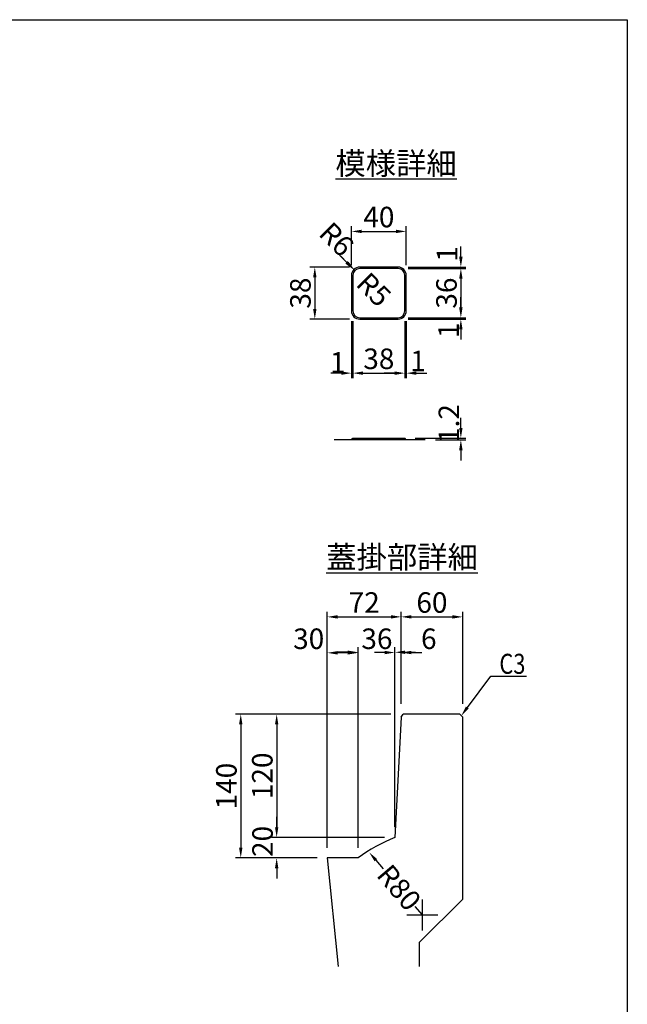
# Model space of a CAD drawing. Extents: x -1610 to 22244, y -11555 to 5548.
# Drawn here: x 4274 to 6050, y -8986 to -6110 of the extents above; entities that cross this region are included whole.
import ezdxf

# ---------------------------------------------------------------- set-up
doc = ezdxf.new("R2010")
doc.units = 0
doc.header["$LTSCALE"] = 150
doc.header["$MEASUREMENT"] = 0
doc.linetypes.add('CENTER', pattern=[2, 1.25, -0.25, 0.25, -0.25])
doc.layers.get('Defpoints').update_dxf_attribs({"linetype": 'CONTINUOUS'})
for name, color, linetype in [('1HASEN', 5, 'CENTER'), ('HAIKIN', 2, 'CONTINUOUS'), ('SEIHIN', 3, 'CONTINUOUS'), ('SUNPOU', 1, 'CONTINUOUS')]:
    doc.layers.add(name, color=color, linetype=linetype)
doc.styles.get("Standard").update_dxf_attribs({"font": 'TXT.shx', "width": 0.8, "bigfont": 'BIGFONT.shx'})
doc.styles.add('寸法１／６', font='simplex.shx', dxfattribs={"height": 16, "bigfont": 'bigfont.shx'})
doc.dimstyles.get("Standard").update_dxf_attribs({"dimtxt": 0.18, "dimasz": 0.18, "dimexe": 0.18, "dimexo": 0.0625, "dimgap": 0.09, "dimtad": 0, "dimtih": 1, "dimtoh": 1, "dimdec": 4, "dimzin": 0, "dimdsep": 46, "dimtxsty": 'STANDARD', "dimcen": 0.09, "dimadec": 0, "dimazin": 0, "dimtfac": 1, "dimtdec": 4, "dimtofl": 0, "dimtmove": 0, "dimatfit": 3, "dimfxl": 1, "dimtolj": 1, "dimtzin": 0, "dimarcsym": 0})

# ---------------------------------------------------------------- blocks, each defined once
blk = doc.blocks.new('*D159')
at = {"layer": 'Defpoints', "color": 0, "ltscale": 40, "transparency": 16777216}
for p in [(5248.1, -6960.4), (5400.1, -6960.4), (5400.1, -7142.3)]:
    blk.add_point(p, dxfattribs=at)
at = {"layer": 'SUNPOU', "color": 0, "lineweight": -2, "ltscale": 40, "transparency": 16777216}
for p, q in [((5248.1, -6990.4), (5248.1, -7157.3)), ((5400.1, -6990.4), (5400.1, -7157.3)), ((5278.1, -7142.3), (5370.1, -7142.3))]:
    blk.add_line(p, q, dxfattribs=at)
at = {"layer": 'SUNPOU', "color": 0, "ltscale": 40, "transparency": 16777216}
for points in [[(5278.1, -7137.3), (5278.1, -7147.3), (5248.1, -7142.3)], [(5370.1, -7137.3), (5370.1, -7147.3), (5400.1, -7142.3)]]:
    blk.add_solid(points, dxfattribs=at)
at = {"layer": 'SUNPOU', "color": 0, "ltscale": 40, "transparency": 16777216, "insert": (5324.1, -7100.3), "char_height": 60, "attachment_point": 5}
blk.add_mtext('\\A1;38', dxfattribs=at)
blk = doc.blocks.new('*D160')
at = {"layer": 'Defpoints', "color": 0, "ltscale": 40, "transparency": 16777216}
for p in [(5400.1, -6960.4), (5404.1, -6960.4), (5404.1, -7142.3)]:
    blk.add_point(p, dxfattribs=at)
at = {"layer": 'SUNPOU', "color": 0, "lineweight": -2, "ltscale": 40, "transparency": 16777216}
for p, q in [((5400.1, -6990.4), (5400.1, -7157.3)), ((5404.1, -6990.4), (5404.1, -7157.3)), ((5370.1, -7142.3), (5340.1, -7142.3)), ((5434.1, -7142.3), (5464.1, -7142.3))]:
    blk.add_line(p, q, dxfattribs=at)
at = {"layer": 'SUNPOU', "color": 0, "ltscale": 40, "transparency": 16777216}
for points in [[(5370.1, -7137.3), (5370.1, -7147.3), (5400.1, -7142.3)], [(5434.1, -7137.3), (5434.1, -7147.3), (5404.1, -7142.3)]]:
    blk.add_solid(points, dxfattribs=at)
at = {"layer": 'SUNPOU', "color": 0, "ltscale": 40, "transparency": 16777216, "insert": (5438.3, -7106.7), "char_height": 60, "attachment_point": 5}
blk.add_mtext('\\A1;1', dxfattribs=at)
blk = doc.blocks.new('*D161')
at = {"layer": 'Defpoints', "color": 0, "ltscale": 40, "transparency": 16777216}
for p in [(5244.1, -6960.4), (5248.1, -6960.4), (5244.1, -7142.3)]:
    blk.add_point(p, dxfattribs=at)
at = {"layer": 'SUNPOU', "color": 0, "lineweight": -2, "ltscale": 40, "transparency": 16777216}
for p, q in [((5244.1, -6990.4), (5244.1, -7157.3)), ((5248.1, -6990.4), (5248.1, -7157.3)), ((5214.1, -7142.3), (5184.1, -7142.3)), ((5278.1, -7142.3), (5308.1, -7142.3))]:
    blk.add_line(p, q, dxfattribs=at)
at = {"layer": 'SUNPOU', "color": 0, "ltscale": 40, "transparency": 16777216}
for points in [[(5214.1, -7137.3), (5214.1, -7147.3), (5244.1, -7142.3)], [(5278.1, -7137.3), (5278.1, -7147.3), (5248.1, -7142.3)]]:
    blk.add_solid(points, dxfattribs=at)
at = {"layer": 'SUNPOU', "color": 0, "ltscale": 40, "transparency": 16777216, "insert": (5204.2, -7110.8), "char_height": 60, "attachment_point": 5}
blk.add_mtext('\\A1;1', dxfattribs=at)
blk = doc.blocks.new('*D162')
at = {"layer": 'Defpoints', "color": 0, "ltscale": 40, "transparency": 16777216}
for p in [(5371, -8498.8), (5025.4, -8558.8), (5173.3, -8558.8)]:
    blk.add_point(p, dxfattribs=at)
at = {"layer": 'SUNPOU', "color": 0, "lineweight": -2, "ltscale": 40, "transparency": 16777216}
for p, q in [((5025.4, -8468.8), (5025.4, -8438.8)), ((5341, -8498.8), (5010.4, -8498.8)), ((5143.3, -8558.8), (5010.4, -8558.8)), ((5025.4, -8588.8), (5025.4, -8618.8))]:
    blk.add_line(p, q, dxfattribs=at)
at = {"layer": 'SUNPOU', "color": 0, "ltscale": 40, "transparency": 16777216}
for points in [[(5020.4, -8468.8), (5030.4, -8468.8), (5025.4, -8498.8)], [(5020.4, -8588.8), (5030.4, -8588.8), (5025.4, -8558.8)]]:
    blk.add_solid(points, dxfattribs=at)
at = {"layer": 'SUNPOU', "color": 0, "ltscale": 40, "transparency": 16777216, "insert": (4984.1, -8510.5), "char_height": 60, "attachment_point": 5, "rotation": 90}
blk.add_mtext('\\A1;20', dxfattribs=at)
blk = doc.blocks.new('*D163')
at = {"layer": 'Defpoints', "color": 0, "ltscale": 40, "transparency": 16777216}
for p in [(5389.3, -8138.8), (4920.4, -8558.8), (5173.3, -8558.8)]:
    blk.add_point(p, dxfattribs=at)
at = {"layer": 'SUNPOU', "color": 0, "lineweight": -2, "ltscale": 40, "transparency": 16777216}
for p, q in [((5359.3, -8138.8), (4905.4, -8138.8)), ((4920.4, -8168.8), (4920.4, -8528.8)), ((5143.3, -8558.8), (4905.4, -8558.8))]:
    blk.add_line(p, q, dxfattribs=at)
at = {"layer": 'SUNPOU', "color": 0, "ltscale": 40, "transparency": 16777216}
for points in [[(4915.4, -8168.8), (4925.4, -8168.8), (4920.4, -8138.8)], [(4915.4, -8528.8), (4925.4, -8528.8), (4920.4, -8558.8)]]:
    blk.add_solid(points, dxfattribs=at)
at = {"layer": 'SUNPOU', "color": 0, "ltscale": 40, "transparency": 16777216, "insert": (4878.4, -8348.8), "char_height": 60, "attachment_point": 5, "rotation": 90}
blk.add_mtext('\\A1;140', dxfattribs=at)
blk = doc.blocks.new('*D164')
at = {"layer": 'Defpoints', "color": 0, "ltscale": 40, "transparency": 16777216}
for p in [(5389.3, -8138.8), (5025.4, -8498.8), (5371, -8498.8)]:
    blk.add_point(p, dxfattribs=at)
at = {"layer": 'SUNPOU', "color": 0, "lineweight": -2, "ltscale": 40, "transparency": 16777216}
for p, q in [((5359.3, -8138.8), (5010.4, -8138.8)), ((5025.4, -8168.8), (5025.4, -8468.8)), ((5341, -8498.8), (5010.4, -8498.8))]:
    blk.add_line(p, q, dxfattribs=at)
at = {"layer": 'SUNPOU', "color": 0, "ltscale": 40, "transparency": 16777216}
for points in [[(5020.4, -8168.8), (5030.4, -8168.8), (5025.4, -8138.8)], [(5020.4, -8468.8), (5030.4, -8468.8), (5025.4, -8498.8)]]:
    blk.add_solid(points, dxfattribs=at)
at = {"layer": 'SUNPOU', "color": 0, "ltscale": 40, "transparency": 16777216, "insert": (4983.4, -8318.8), "char_height": 60, "attachment_point": 5, "rotation": 90}
blk.add_mtext('\\A1;120', dxfattribs=at)
blk = doc.blocks.new('*D165')
at = {"layer": 'Defpoints', "color": 0, "ltscale": 40, "transparency": 16777216}
for p in [(5389.3, -7854.4), (5389.3, -8138.8), (5173.3, -8558.8)]:
    blk.add_point(p, dxfattribs=at)
at = {"layer": 'SUNPOU', "color": 0, "lineweight": -2, "ltscale": 40, "transparency": 16777216}
for p, q in [((5173.3, -8528.8), (5173.3, -7839.4)), ((5389.3, -8108.8), (5389.3, -7839.4)), ((5203.3, -7854.4), (5359.3, -7854.4))]:
    blk.add_line(p, q, dxfattribs=at)
at = {"layer": 'SUNPOU', "color": 0, "ltscale": 40, "transparency": 16777216}
for points in [[(5203.3, -7849.4), (5203.3, -7859.4), (5173.3, -7854.4)], [(5359.3, -7849.4), (5359.3, -7859.4), (5389.3, -7854.4)]]:
    blk.add_solid(points, dxfattribs=at)
at = {"layer": 'SUNPOU', "color": 0, "ltscale": 40, "transparency": 16777216, "insert": (5281.3, -7812.4), "char_height": 60, "attachment_point": 5}
blk.add_mtext('\\A1;72', dxfattribs=at)
blk = doc.blocks.new('*D166')
at = {"layer": 'Defpoints', "color": 0, "ltscale": 40, "transparency": 16777216}
for p in [(5263.3, -7957.8), (5371, -8498.8), (5263.3, -8558.8)]:
    blk.add_point(p, dxfattribs=at)
at = {"layer": 'SUNPOU', "color": 0, "lineweight": -2, "ltscale": 40, "transparency": 16777216}
for p, q in [((5233.3, -7957.8), (5203.3, -7957.8)), ((5263.3, -8528.8), (5263.3, -7942.8)), ((5371, -8468.8), (5371, -7942.8)), ((5401, -7957.8), (5431, -7957.8))]:
    blk.add_line(p, q, dxfattribs=at)
at = {"layer": 'SUNPOU', "color": 0, "ltscale": 40, "transparency": 16777216}
for points in [[(5233.3, -7952.8), (5233.3, -7962.8), (5263.3, -7957.8)], [(5401, -7952.8), (5401, -7962.8), (5371, -7957.8)]]:
    blk.add_solid(points, dxfattribs=at)
at = {"layer": 'SUNPOU', "color": 0, "ltscale": 40, "transparency": 16777216, "insert": (5318.4, -7918.3), "char_height": 60, "attachment_point": 5}
blk.add_mtext('\\A1;36', dxfattribs=at)
blk = doc.blocks.new('*D167')
at = {"layer": 'Defpoints', "color": 0, "ltscale": 40, "transparency": 16777216}
for p in [(5173.3, -7959.4), (5173.3, -8558.8), (5263.3, -8558.8)]:
    blk.add_point(p, dxfattribs=at)
at = {"layer": 'SUNPOU', "color": 0, "lineweight": -2, "ltscale": 40, "transparency": 16777216}
for p, q in [((5173.3, -8528.8), (5173.3, -7944.4)), ((5233.3, -7959.4), (5203.3, -7959.4)), ((5263.3, -8528.8), (5263.3, -7944.4))]:
    blk.add_line(p, q, dxfattribs=at)
at = {"layer": 'SUNPOU', "color": 0, "ltscale": 40, "transparency": 16777216}
for points in [[(5203.3, -7954.4), (5203.3, -7964.4), (5173.3, -7959.4)], [(5233.3, -7954.4), (5233.3, -7964.4), (5263.3, -7959.4)]]:
    blk.add_solid(points, dxfattribs=at)
at = {"layer": 'SUNPOU', "color": 0, "ltscale": 40, "transparency": 16777216, "insert": (5119, -7918.3), "char_height": 60, "attachment_point": 5}
blk.add_mtext('\\A1;30', dxfattribs=at)
blk = doc.blocks.new('*D168')
at = {"layer": 'Defpoints', "color": 0, "ltscale": 40, "transparency": 16777216}
for p in [(5569.3, -7854.4), (5389.3, -8138.8), (5569.3, -8138.8)]:
    blk.add_point(p, dxfattribs=at)
at = {"layer": 'SUNPOU', "color": 0, "lineweight": -2, "ltscale": 40, "transparency": 16777216}
for p, q in [((5389.3, -8108.8), (5389.3, -7839.4)), ((5569.3, -8108.8), (5569.3, -7839.4)), ((5419.3, -7854.4), (5539.3, -7854.4))]:
    blk.add_line(p, q, dxfattribs=at)
at = {"layer": 'SUNPOU', "color": 0, "ltscale": 40, "transparency": 16777216}
for points in [[(5419.3, -7849.4), (5419.3, -7859.4), (5389.3, -7854.4)], [(5539.3, -7849.4), (5539.3, -7859.4), (5569.3, -7854.4)]]:
    blk.add_solid(points, dxfattribs=at)
at = {"layer": 'SUNPOU', "color": 0, "ltscale": 40, "transparency": 16777216, "insert": (5479.3, -7812.4), "char_height": 60, "attachment_point": 5}
blk.add_mtext('\\A1;60', dxfattribs=at)
blk = doc.blocks.new('*D169')
at = {"layer": 'Defpoints', "color": 0, "ltscale": 40, "transparency": 16777216}
for p in [(5371, -7958.5), (5389.3, -8138.8), (5371, -8498.8)]:
    blk.add_point(p, dxfattribs=at)
at = {"layer": 'SUNPOU', "color": 0, "lineweight": -2, "ltscale": 40, "transparency": 16777216}
for p, q in [((5341, -7958.5), (5311, -7958.5)), ((5371, -8468.8), (5371, -7943.5)), ((5389.3, -8108.8), (5389.3, -7943.5)), ((5419.3, -7958.5), (5449.3, -7958.5))]:
    blk.add_line(p, q, dxfattribs=at)
at = {"layer": 'SUNPOU', "color": 0, "ltscale": 40, "transparency": 16777216}
for points in [[(5341, -7953.5), (5341, -7963.5), (5371, -7958.5)], [(5419.3, -7953.5), (5419.3, -7963.5), (5389.3, -7958.5)]]:
    blk.add_solid(points, dxfattribs=at)
at = {"layer": 'SUNPOU', "color": 0, "ltscale": 40, "transparency": 16777216, "insert": (5470.1, -7918.3), "char_height": 60, "attachment_point": 5}
blk.add_mtext('\\A1;6', dxfattribs=at)
blk = doc.blocks.new('*D170')
at = {"layer": 'Defpoints', "color": 0, "ltscale": 40, "transparency": 16777216}
for p in [(5295.9, -8542.4), (5451.3, -8725.2)]:
    blk.add_point(p, dxfattribs=at)
at = {"layer": 'SUNPOU', "color": 0, "lineweight": -2, "ltscale": 40, "transparency": 16777216}
for p, q in [((5315.3, -8565.2), (5336.7, -8590.4)), ((5451.3, -8725.2), (5430, -8700.1))]:
    blk.add_line(p, q, dxfattribs=at)
at = {"layer": 'SUNPOU', "color": 0, "ltscale": 40, "transparency": 16777216}
blk.add_solid([(5319.1, -8562), (5311.5, -8568.5), (5295.9, -8542.4)], dxfattribs=at)
at = {"layer": 'SUNPOU', "color": 0, "ltscale": 40, "transparency": 16777216, "insert": (5383.4, -8645.3), "char_height": 60, "attachment_point": 5, "rotation": 310.3655}
blk.add_mtext('\\A1;R80', dxfattribs=at)
blk = doc.blocks.new('*D171')
at = {"layer": 'Defpoints', "color": 0, "ltscale": 40, "transparency": 16777216}
for p in [(5400.1, -7332.6), (5563.8, -7332.6), (5459.5, -7337.4)]:
    blk.add_point(p, dxfattribs=at)
at = {"layer": 'SUNPOU', "color": 0, "lineweight": -2, "ltscale": 40, "transparency": 16777216}
for p, q in [((5563.8, -7302.6), (5563.8, -7272.6)), ((5430.1, -7332.6), (5578.8, -7332.6)), ((5489.5, -7337.4), (5578.8, -7337.4)), ((5563.8, -7367.4), (5563.8, -7397.4))]:
    blk.add_line(p, q, dxfattribs=at)
at = {"layer": 'SUNPOU', "color": 0, "ltscale": 40, "transparency": 16777216}
for points in [[(5558.8, -7302.6), (5568.8, -7302.6), (5563.8, -7332.6)], [(5558.8, -7367.4), (5568.8, -7367.4), (5563.8, -7337.4)]]:
    blk.add_solid(points, dxfattribs=at)
at = {"layer": 'SUNPOU', "color": 0, "ltscale": 40, "transparency": 16777216, "insert": (5528.8, -7289.5), "char_height": 60, "attachment_point": 5, "rotation": 90}
blk.add_mtext('\\A1;1.2', dxfattribs=at)
blk = doc.blocks.new('*D172')
at = {"layer": 'Defpoints', "color": 0, "ltscale": 40, "transparency": 16777216}
for p in [(5404.1, -6728.2), (5244.1, -6856.4), (5404.1, -6856.4)]:
    blk.add_point(p, dxfattribs=at)
at = {"layer": 'SUNPOU', "color": 0, "lineweight": -2, "ltscale": 40, "transparency": 16777216}
for p, q in [((5244.1, -6826.4), (5244.1, -6713.2)), ((5274.1, -6728.2), (5374.1, -6728.2)), ((5404.1, -6826.4), (5404.1, -6713.2))]:
    blk.add_line(p, q, dxfattribs=at)
at = {"layer": 'SUNPOU', "color": 0, "ltscale": 40, "transparency": 16777216}
for points in [[(5274.1, -6723.2), (5274.1, -6733.2), (5244.1, -6728.2)], [(5374.1, -6723.2), (5374.1, -6733.2), (5404.1, -6728.2)]]:
    blk.add_solid(points, dxfattribs=at)
at = {"layer": 'SUNPOU', "color": 0, "ltscale": 40, "transparency": 16777216, "insert": (5324.1, -6686.2), "char_height": 60, "attachment_point": 5}
blk.add_mtext('\\A1;40', dxfattribs=at)
blk = doc.blocks.new('*D173')
at = {"layer": 'Defpoints', "color": 0, "ltscale": 40, "transparency": 16777216}
for p in [(5254, -6842.3), (5268.1, -6856.4)]:
    blk.add_point(p, dxfattribs=at)
at = {"layer": 'SUNPOU', "color": 0, "lineweight": -2, "ltscale": 40, "transparency": 16777216}
blk.add_line((5232.7, -6821.1), (5211.5, -6799.9), dxfattribs=at)
at = {"layer": 'SUNPOU', "color": 0, "ltscale": 40, "transparency": 16777216}
blk.add_solid([(5236.3, -6817.6), (5229.2, -6824.6), (5254, -6842.3)], dxfattribs=at)
at = {"layer": 'SUNPOU', "color": 0, "ltscale": 40, "transparency": 16777216, "insert": (5309.7, -6898), "char_height": 60, "attachment_point": 5, "rotation": 315}
blk.add_mtext('\\A1;R5', dxfattribs=at)
blk = doc.blocks.new('*D174')
at = {"layer": 'Defpoints', "color": 0, "ltscale": 40, "transparency": 16777216}
for p in [(5251.1, -6839.5), (5268.1, -6856.4)]:
    blk.add_point(p, dxfattribs=at)
at = {"layer": 'SUNPOU', "color": 0, "lineweight": -2, "ltscale": 40, "transparency": 16777216}
blk.add_line((5229.9, -6818.3), (5208.7, -6797.1), dxfattribs=at)
at = {"layer": 'SUNPOU', "color": 0, "ltscale": 40, "transparency": 16777216}
blk.add_solid([(5233.4, -6814.7), (5226.4, -6821.8), (5251.1, -6839.5)], dxfattribs=at)
at = {"layer": 'SUNPOU', "color": 0, "ltscale": 40, "transparency": 16777216, "insert": (5200.6, -6751), "char_height": 60, "attachment_point": 5, "rotation": 315}
blk.add_mtext('\\A1;R6', dxfattribs=at)
blk = doc.blocks.new('*D175')
at = {"layer": 'Defpoints', "color": 0, "ltscale": 40, "transparency": 16777216}
for p in [(5268.1, -6832.4), (5136.9, -6984.4), (5268.1, -6984.4)]:
    blk.add_point(p, dxfattribs=at)
at = {"layer": 'SUNPOU', "color": 0, "lineweight": -2, "ltscale": 40, "transparency": 16777216}
for p, q in [((5238.1, -6832.4), (5121.9, -6832.4)), ((5136.9, -6862.4), (5136.9, -6954.4)), ((5238.1, -6984.4), (5121.9, -6984.4))]:
    blk.add_line(p, q, dxfattribs=at)
at = {"layer": 'SUNPOU', "color": 0, "ltscale": 40, "transparency": 16777216}
for points in [[(5131.9, -6862.4), (5141.9, -6862.4), (5136.9, -6832.4)], [(5131.9, -6954.4), (5141.9, -6954.4), (5136.9, -6984.4)]]:
    blk.add_solid(points, dxfattribs=at)
at = {"layer": 'SUNPOU', "color": 0, "ltscale": 40, "transparency": 16777216, "insert": (5094.9, -6908.4), "char_height": 60, "attachment_point": 5, "rotation": 90}
blk.add_mtext('\\A1;38', dxfattribs=at)
blk = doc.blocks.new('*D176')
at = {"layer": 'Defpoints', "color": 0, "ltscale": 40, "transparency": 16777216}
for p in [(5380.1, -6832.4), (5380.1, -6836.4), (5563.8, -6832.4)]:
    blk.add_point(p, dxfattribs=at)
at = {"layer": 'SUNPOU', "color": 0, "lineweight": -2, "ltscale": 40, "transparency": 16777216}
for p, q in [((5563.8, -6802.4), (5563.8, -6772.4)), ((5410.1, -6832.4), (5578.8, -6832.4)), ((5410.1, -6836.4), (5578.8, -6836.4)), ((5563.8, -6866.4), (5563.8, -6896.4))]:
    blk.add_line(p, q, dxfattribs=at)
at = {"layer": 'SUNPOU', "color": 0, "ltscale": 40, "transparency": 16777216}
for points in [[(5558.8, -6802.4), (5568.8, -6802.4), (5563.8, -6832.4)], [(5558.8, -6866.4), (5568.8, -6866.4), (5563.8, -6836.4)]]:
    blk.add_solid(points, dxfattribs=at)
at = {"layer": 'SUNPOU', "color": 0, "ltscale": 40, "transparency": 16777216, "insert": (5523.4, -6793.8), "char_height": 60, "attachment_point": 5, "rotation": 90}
blk.add_mtext('\\A1;1', dxfattribs=at)
blk = doc.blocks.new('*D177')
at = {"layer": 'Defpoints', "color": 0, "ltscale": 40, "transparency": 16777216}
for p in [(5380.1, -6980.4), (5380.1, -6984.4), (5563.8, -6984.4)]:
    blk.add_point(p, dxfattribs=at)
at = {"layer": 'SUNPOU', "color": 0, "lineweight": -2, "ltscale": 40, "transparency": 16777216}
for p, q in [((5563.8, -6950.4), (5563.8, -6920.4)), ((5410.1, -6980.4), (5578.8, -6980.4)), ((5410.1, -6984.4), (5578.8, -6984.4)), ((5563.8, -7014.4), (5563.8, -7044.4))]:
    blk.add_line(p, q, dxfattribs=at)
at = {"layer": 'SUNPOU', "color": 0, "ltscale": 40, "transparency": 16777216}
for points in [[(5558.8, -6950.4), (5568.8, -6950.4), (5563.8, -6980.4)], [(5558.8, -7014.4), (5568.8, -7014.4), (5563.8, -6984.4)]]:
    blk.add_solid(points, dxfattribs=at)
at = {"layer": 'SUNPOU', "color": 0, "ltscale": 40, "transparency": 16777216, "insert": (5527.9, -7017.3), "char_height": 60, "attachment_point": 5, "rotation": 90}
blk.add_mtext('\\A1;1', dxfattribs=at)
blk = doc.blocks.new('*D178')
at = {"layer": 'Defpoints', "color": 0, "ltscale": 40, "transparency": 16777216}
for p in [(5380.1, -6836.4), (5380.1, -6980.4), (5563.8, -6980.4)]:
    blk.add_point(p, dxfattribs=at)
at = {"layer": 'SUNPOU', "color": 0, "lineweight": -2, "ltscale": 40, "transparency": 16777216}
for p, q in [((5410.1, -6836.4), (5578.8, -6836.4)), ((5563.8, -6866.4), (5563.8, -6950.4)), ((5410.1, -6980.4), (5578.8, -6980.4))]:
    blk.add_line(p, q, dxfattribs=at)
at = {"layer": 'SUNPOU', "color": 0, "ltscale": 40, "transparency": 16777216}
for points in [[(5558.8, -6866.4), (5568.8, -6866.4), (5563.8, -6836.4)], [(5558.8, -6950.4), (5568.8, -6950.4), (5563.8, -6980.4)]]:
    blk.add_solid(points, dxfattribs=at)
at = {"layer": 'SUNPOU', "color": 0, "ltscale": 40, "transparency": 16777216, "insert": (5521.8, -6908.4), "char_height": 60, "attachment_point": 5, "rotation": 90}
blk.add_mtext('\\A1;36', dxfattribs=at)
blk = doc.blocks.new('SA3')
at = {"layer": 'HAIKIN'}
for p, q in [((0, 272), (383, 272)), ((383, 272), (383, 5))]:
    blk.add_line(p, q, dxfattribs=at)

msp = doc.modelspace()

# ---------------------------------------------------------------- linework, layer by layer
at = {"layer": '1HASEN', "ltscale": 40}
for p, q in [((5451.35, -8770.24), (5451.35, -8680.24)), ((5406.35, -8725.24), (5496.35, -8725.24))]:
    msp.add_line(p, q, dxfattribs=at)
at = {"layer": 'SEIHIN', "ltscale": 40}
for p, q in [((5380.1, -6832.45), (5268.1, -6832.45)), ((5380.1, -6836.45), (5268.1, -6836.45)), ((5244.1, -6856.45), (5244.1, -6960.45)), ((5248.1, -6856.45), (5248.1, -6960.45)), ((5400.1, -6960.45), (5400.1, -6856.45)), ((5404.1, -6960.45), (5404.1, -6856.45)), ((5268.1, -6980.45), (5380.1, -6980.45)), ((5268.1, -6984.45), (5380.1, -6984.45)), ((5244.1, -7337.42), (5248.1, -7332.62)), ((5248.1, -7332.62), (5400.1, -7332.62)), ((5404.1, -7337.42), (5400.1, -7332.62)), ((5388.88, -8147.76), (5394.88, -8138.76)), ((5560.33, -8138.76), (5394.88, -8138.76)), ((5569.33, -8147.76), (5560.33, -8138.76)), ((5388.88, -8147.76), (5371.03, -8498.76)), ((5569.33, -8678.76), (5569.33, -8147.76)), ((5173.33, -8558.76), (5205.05, -8875.97)), ((5263.33, -8558.76), (5173.33, -8558.76)), ((5443.33, -8875.97), (5443.33, -8804.76))]:
    msp.add_line(p, q, dxfattribs=at)
at = {"layer": 'SEIHIN'}
msp.add_line((5443.33, -8804.76), (5569.33, -8678.76), dxfattribs=at)
at = {"layer": 'SEIHIN', "ltscale": 40}
for centre, radius, start, end in [((5268.1, -6856.45), 24, 90, 180), ((5268.1, -6856.45), 20, 90, 180), ((5380.1, -6856.45), 24, 0, 90), ((5380.1, -6856.45), 20, 0, 90), ((5268.1, -6960.45), 24, 180, 270), ((5268.1, -6960.45), 20, 180, 270), ((5380.1, -6960.45), 20, 270, 0), ((5380.1, -6960.45), 24, 270, 0), ((5559.02, -8962.86), 500.73, 112.05094, 126.19369)]:
    msp.add_arc(centre, radius, start, end, dxfattribs=at)
at = {"layer": 'SUNPOU', "ltscale": 40}
for p, q in [((5459.46, -7337.42), (5193.89, -7337.42)), ((5582.78, -8119.22), (5651.48, -8027.18))]:
    msp.add_line(p, q, dxfattribs=at)
at = {"layer": 'SUNPOU'}
msp.add_line((5651.48, -8027.18), (5755.82, -8027.18), dxfattribs=at)
at = {"layer": 'SUNPOU', "ltscale": 40}
msp.add_solid([(5586.78, -8122.21), (5564.83, -8143.26), (5578.77, -8116.23)], dxfattribs=at)

# ---------------------------------------------------------------- block references
at = {"layer": 'HAIKIN', "xscale": 20, "yscale": 20, "zscale": 20}
msp.add_blockref('SA3', (-1609.66, -11549.54), dxfattribs=at)

# ---------------------------------------------------------------- texts
at = {"layer": 'SUNPOU', "width": 0.8}
msp.add_text('C3', height=58.5, dxfattribs=at).set_placement((5676.36, -8020.76))
at = {"layer": 'SUNPOU', "ltscale": 40, "char_height": 65, "attachment_point": 1, "style": '寸法１／６'}
for s, insert in [('{\\L模様詳細}', (5197.06, -6497)), ('{\\L蓋掛部詳細}', (5170.18, -7647.32))]:
    msp.add_mtext(s, dxfattribs=dict(at, insert=insert))

# ---------------------------------------------------------------- dimensions: what is measured, and where the dimension line sits
at = {"layer": 'SUNPOU', "ltscale": 40}
for base, p1, p2, override, picture, middle in [((5404.1, -6728.15), (5244.1, -6856.45), (5404.1, -6856.45), {"dimscale": 15, "dimtxt": 4, "dimasz": 2, "dimexe": 1, "dimexo": 2, "dimgap": 0.8, "dimtad": 1, "dimtih": 0, "dimtoh": 0, "dimdec": 0, "dimlfac": 0.25, "dimzin": 8, "dimcen": 0, "dimadec": 4, "dimtdec": 0, "dimtmove": 2, "dimtvp": 1, "dimtzin": 8}, '*D172', (5324.1, -6686.15)), ((5400.1, -7142.25), (5248.1, -6960.45), (5400.1, -6960.45), {"dimscale": 15, "dimtxt": 4, "dimasz": 2, "dimexe": 1, "dimexo": 2, "dimgap": 0.8, "dimtad": 1, "dimtih": 0, "dimtoh": 0, "dimdec": 0, "dimlfac": 0.25, "dimzin": 8, "dimcen": 0, "dimadec": 4, "dimtdec": 0, "dimtmove": 2, "dimtvp": 1, "dimtzin": 8}, '*D159', (5324.1, -7100.25)), ((5389.33, -7854.4), (5173.33, -8558.76), (5389.33, -8138.76), {"dimscale": 15, "dimtxt": 4, "dimasz": 2, "dimexe": 1, "dimexo": 2, "dimgap": 0.8, "dimtad": 1, "dimtih": 0, "dimtoh": 0, "dimdec": 0, "dimlfac": 0.333, "dimzin": 8, "dimcen": 0, "dimadec": 4, "dimtdec": 0, "dimtmove": 2, "dimtvp": 1, "dimtzin": 8}, '*D165', (5281.33, -7812.4)), ((5569.33, -7854.4), (5389.33, -8138.76), (5569.33, -8138.76), {"dimscale": 15, "dimtxt": 4, "dimasz": 2, "dimexe": 1, "dimexo": 2, "dimgap": 0.8, "dimtad": 1, "dimtih": 0, "dimtoh": 0, "dimdec": 0, "dimlfac": 0.333, "dimzin": 8, "dimcen": 0, "dimadec": 4, "dimtdec": 0, "dimtmove": 2, "dimtvp": 1, "dimtzin": 8}, '*D168', (5479.33, -7812.4))]:
    dim = msp.add_linear_dim(base=base, p1=p1, p2=p2, dimstyle='STANDARD', override=override, dxfattribs=at)
    dim.commit()
    dim.dimension.update_dxf_attribs({"geometry": picture, "text_midpoint": middle})
for center, mpoint, override, picture, middle in [((5268.1, -6856.45), (5251.12, -6839.48), {"dimscale": 15, "dimtxt": 4, "dimasz": 2, "dimexe": 1, "dimexo": 2, "dimgap": 0.8, "dimtad": 1, "dimtih": 0, "dimtoh": 0, "dimdec": 0, "dimlfac": 0.25, "dimzin": 8, "dimcen": 0, "dimadec": 4, "dimtdec": 0, "dimtmove": 2, "dimtvp": 1, "dimtzin": 8}, '*D174', (5200.61, -6751.02)), ((5268.1, -6856.45), (5253.95, -6842.3), {"dimscale": 15, "dimtxt": 4, "dimasz": 2, "dimexe": 1, "dimexo": 2, "dimgap": 0.8, "dimtad": 1, "dimtih": 0, "dimtoh": 0, "dimdec": 0, "dimlfac": 0.25, "dimzin": 8, "dimcen": 0, "dimadec": 4, "dimtdec": 0, "dimtmove": 2, "dimtvp": 1, "dimtzin": 8}, '*D173', (5309.7, -6898.05)), ((5451.35, -8725.24), (5295.91, -8542.38), {"dimscale": 15, "dimtxt": 4, "dimasz": 2, "dimexe": 1, "dimexo": 2, "dimgap": 0.8, "dimtad": 1, "dimtih": 0, "dimtoh": 0, "dimdec": 0, "dimlfac": 0.333, "dimzin": 8, "dimcen": 0, "dimadec": 4, "dimtdec": 0, "dimtmove": 2, "dimtvp": 1, "dimtzin": 8}, '*D170', (5383.37, -8645.27))]:
    dim = msp.add_radius_dim(center=center, mpoint=mpoint, dimstyle='STANDARD', override=override, dxfattribs=at)
    dim.commit()
    dim.dimension.update_dxf_attribs({"geometry": picture, "text_midpoint": middle, "dimtype": 164})
for base, p1, p2, override, picture, middle in [((5563.8, -6832.45), (5380.1, -6836.45), (5380.1, -6832.45), {"dimscale": 15, "dimtxt": 4, "dimasz": 2, "dimexe": 1, "dimexo": 2, "dimgap": 0.8, "dimtad": 1, "dimtih": 0, "dimtoh": 0, "dimdec": 0, "dimlfac": 0.25, "dimzin": 8, "dimcen": 0, "dimadec": 4, "dimtdec": 0, "dimtmove": 2, "dimtvp": 1, "dimtzin": 8}, '*D176', (5523.4, -6793.84)), ((5563.8, -6984.45), (5380.1, -6980.45), (5380.1, -6984.45), {"dimscale": 15, "dimtxt": 4, "dimasz": 2, "dimexe": 1, "dimexo": 2, "dimgap": 0.8, "dimtad": 1, "dimtih": 0, "dimtoh": 0, "dimdec": 0, "dimlfac": 0.25, "dimzin": 8, "dimcen": 0, "dimadec": 4, "dimtdec": 0, "dimtmove": 2, "dimtvp": 1, "dimtzin": 8}, '*D177', (5527.89, -7017.31)), ((5563.8, -7332.62), (5459.46, -7337.42), (5400.1, -7332.62), {"dimscale": 15, "dimtxt": 4, "dimasz": 2, "dimexe": 1, "dimexo": 2, "dimgap": 0.8, "dimtad": 1, "dimtih": 0, "dimtoh": 0, "dimdec": 1, "dimlfac": 0.25, "dimzin": 8, "dimcen": 0, "dimadec": 4, "dimtdec": 0, "dimtmove": 2, "dimtvp": 1, "dimtzin": 8}, '*D171', (5528.82, -7289.54)), ((5025.4, -8558.76), (5371.03, -8498.76), (5173.33, -8558.76), {"dimscale": 15, "dimtxt": 4, "dimasz": 2, "dimexe": 1, "dimexo": 2, "dimgap": 0.8, "dimtad": 1, "dimtih": 0, "dimtoh": 0, "dimdec": 0, "dimlfac": 0.333, "dimzin": 8, "dimcen": 0, "dimadec": 4, "dimtdec": 0, "dimtmove": 2, "dimtvp": 1, "dimtzin": 8}, '*D162', (4984.07, -8510.45))]:
    dim = msp.add_linear_dim(base=base, p1=p1, p2=p2, angle=90, dimstyle='STANDARD', override=override, dxfattribs=at)
    dim.commit()
    dim.dimension.update_dxf_attribs({"geometry": picture, "text_midpoint": middle, "dimtype": 160})
for base, p1, p2, override, picture, middle in [((5136.89, -6984.45), (5268.1, -6832.45), (5268.1, -6984.45), {"dimscale": 15, "dimtxt": 4, "dimasz": 2, "dimexe": 1, "dimexo": 2, "dimgap": 0.8, "dimtad": 1, "dimtih": 0, "dimtoh": 0, "dimdec": 0, "dimlfac": 0.25, "dimzin": 8, "dimcen": 0, "dimadec": 4, "dimtdec": 0, "dimtmove": 2, "dimtvp": 1, "dimtzin": 8}, '*D175', (5094.89, -6908.45)), ((5563.8, -6980.45), (5380.1, -6836.45), (5380.1, -6980.45), {"dimscale": 15, "dimtxt": 4, "dimasz": 2, "dimexe": 1, "dimexo": 2, "dimgap": 0.8, "dimtad": 1, "dimtih": 0, "dimtoh": 0, "dimdec": 0, "dimlfac": 0.25, "dimzin": 8, "dimcen": 0, "dimadec": 4, "dimtdec": 0, "dimtmove": 2, "dimtvp": 1, "dimtzin": 8}, '*D178', (5521.8, -6908.45)), ((4920.38, -8558.76), (5389.33, -8138.76), (5173.33, -8558.76), {"dimscale": 15, "dimtxt": 4, "dimasz": 2, "dimexe": 1, "dimexo": 2, "dimgap": 0.8, "dimtad": 1, "dimtih": 0, "dimtoh": 0, "dimdec": 0, "dimlfac": 0.333, "dimzin": 8, "dimcen": 0, "dimadec": 4, "dimtdec": 0, "dimtmove": 2, "dimtvp": 1, "dimtzin": 8}, '*D163', (4878.38, -8348.76)), ((5025.4, -8498.76), (5389.33, -8138.76), (5371.03, -8498.76), {"dimscale": 15, "dimtxt": 4, "dimasz": 2, "dimexe": 1, "dimexo": 2, "dimgap": 0.8, "dimtad": 1, "dimtih": 0, "dimtoh": 0, "dimdec": 0, "dimlfac": 0.333, "dimzin": 8, "dimcen": 0, "dimadec": 4, "dimtdec": 0, "dimtmove": 2, "dimtvp": 1, "dimtzin": 8}, '*D164', (4983.4, -8318.76))]:
    dim = msp.add_linear_dim(base=base, p1=p1, p2=p2, angle=90, dimstyle='STANDARD', override=override, dxfattribs=at)
    dim.commit()
    dim.dimension.update_dxf_attribs({"geometry": picture, "text_midpoint": middle})
for base, p1, p2, override, picture, middle in [((5244.1, -7142.25), (5248.1, -6960.45), (5244.1, -6960.45), {"dimscale": 15, "dimtxt": 4, "dimasz": 2, "dimexe": 1, "dimexo": 2, "dimgap": 0.8, "dimtad": 1, "dimtih": 0, "dimtoh": 0, "dimdec": 0, "dimlfac": 0.25, "dimzin": 8, "dimcen": 0, "dimadec": 4, "dimtdec": 0, "dimtmove": 2, "dimtvp": 1, "dimtzin": 8}, '*D161', (5204.16, -7110.79)), ((5404.1, -7142.25), (5400.1, -6960.45), (5404.1, -6960.45), {"dimscale": 15, "dimtxt": 4, "dimasz": 2, "dimexe": 1, "dimexo": 2, "dimgap": 0.8, "dimtad": 1, "dimtih": 0, "dimtoh": 0, "dimdec": 0, "dimlfac": 0.25, "dimzin": 8, "dimcen": 0, "dimadec": 4, "dimtdec": 0, "dimtmove": 2, "dimtvp": 1, "dimtzin": 8}, '*D160', (5438.27, -7106.75)), ((5173.33, -7959.43), (5263.33, -8558.76), (5173.33, -8558.76), {"dimscale": 15, "dimtxt": 4, "dimasz": 2, "dimexe": 1, "dimexo": 2, "dimgap": 0.8, "dimtad": 1, "dimtih": 0, "dimtoh": 0, "dimdec": 0, "dimlfac": 0.333, "dimzin": 8, "dimcen": 0, "dimadec": 4, "dimtdec": 0, "dimtmove": 2, "dimtvp": 1, "dimtzin": 8}, '*D167', (5118.95, -7918.31)), ((5263.33, -7957.81), (5371.03, -8498.76), (5263.33, -8558.76), {"dimscale": 15, "dimtxt": 4, "dimasz": 2, "dimexe": 1, "dimexo": 2, "dimgap": 0.8, "dimtad": 1, "dimtih": 0, "dimtoh": 0, "dimdec": 0, "dimlfac": 0.333, "dimzin": 8, "dimcen": 0, "dimadec": 4, "dimtdec": 0, "dimtmove": 2, "dimtvp": 1, "dimtzin": 8}, '*D166', (5318.45, -7918.31)), ((5371.03, -7958.53), (5389.33, -8138.76), (5371.03, -8498.76), {"dimscale": 15, "dimtxt": 4, "dimasz": 2, "dimexe": 1, "dimexo": 2, "dimgap": 0.8, "dimtad": 1, "dimtih": 0, "dimtoh": 0, "dimdec": 0, "dimlfac": 0.333, "dimzin": 8, "dimcen": 0, "dimadec": 4, "dimtdec": 0, "dimtmove": 2, "dimtvp": 1, "dimtzin": 8}, '*D169', (5470.06, -7918.31))]:
    dim = msp.add_linear_dim(base=base, p1=p1, p2=p2, dimstyle='STANDARD', override=override, dxfattribs=at)
    dim.commit()
    dim.dimension.update_dxf_attribs({"geometry": picture, "text_midpoint": middle, "dimtype": 160})

doc.saveas('drawing.dxf')
